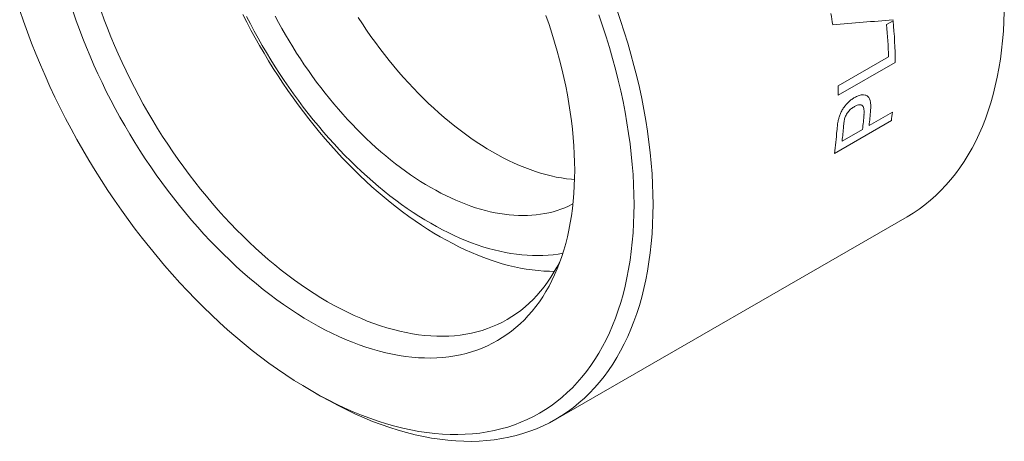
# Model space of a CAD drawing. Units: inches. Extents: x 0.1 to 10.9, y 0 to 8.5.
# Drawn here: x 9.5 to 10.3, y 7 to 7.3 of the extents above; entities that cross this region are included whole.
import ezdxf

# ---------------------------------------------------------------- set-up
doc = ezdxf.new("R2010")
doc.units = ezdxf.units.IN
doc.header["$MEASUREMENT"] = 0

msp = doc.modelspace()

# ---------------------------------------------------------------- linework, layer by layer
at = {"color": 7, "linetype": 'Continuous', "lineweight": 0}
for p, q in [((10.16553, 7.26922), (10.17042, 7.27205)), ((10.12942, 7.22356), (10.16695, 7.24523)), ((10.17195, 7.24108), (10.12953, 7.21659)), ((10.15252, 7.19399), (10.16993, 7.20404)), ((10.16909, 7.19768), (10.12667, 7.17319)), ((10.1324, 7.18237), (10.14763, 7.19116)), ((9.91914, 6.97504), (10.18077, 7.12608)), ((9.73705, 6.99647), (9.74412, 6.99239)), ((9.74416, 6.99237), (9.74412, 6.99239))]:
    msp.add_line(p, q, dxfattribs=at)
at = {"color": 7, "linetype": 'Continuous', "lineweight": 0, "flags": 128}
for points in [[(9.52009, 7.27982), (9.52287, 7.2717), (9.5258, 7.26357), (9.52888, 7.25546), (9.5321, 7.24735), (9.53546, 7.23927), (9.53895, 7.23121), (9.54258, 7.22317), (9.54635, 7.21518), (9.55025, 7.20722), (9.55427, 7.19931), (9.55842, 7.19145), (9.56269, 7.18365), (9.56709, 7.1759), (9.57159, 7.16823), (9.57622, 7.16063), (9.58095, 7.1531), (9.58579, 7.14566), (9.59073, 7.13831), (9.59577, 7.13105), (9.60091, 7.12389), (9.60615, 7.11683), (9.61147, 7.10988), (9.61688, 7.10304), (9.62237, 7.09632), (9.62794, 7.08972), (9.63358, 7.08325), (9.6393, 7.0769), (9.64508, 7.0707), (9.65093, 7.06463), (9.65683, 7.0587), (9.66279, 7.05293), (9.6688, 7.0473), (9.67486, 7.04183), (9.68096, 7.03652), (9.6871, 7.03137), (9.69327, 7.02639), (9.69948, 7.02158), (9.70571, 7.01694), (9.71196, 7.01248), (9.71822, 7.0082), (9.7245, 7.00409), (9.73079, 7.00018), (9.73709, 6.99645)], [(9.96467, 7.2806), (9.96754, 7.27224), (9.97025, 7.26388), (9.97281, 7.25553), (9.97521, 7.24719), (9.97745, 7.23888), (9.97953, 7.23059), (9.98145, 7.22234), (9.98321, 7.21412), (9.98481, 7.20595), (9.98624, 7.19783), (9.9875, 7.18976), (9.9886, 7.18175), (9.98953, 7.17381), (9.99029, 7.16594), (9.99088, 7.15815), (9.9913, 7.15044), (9.99156, 7.14282), (9.99164, 7.13529), (9.99156, 7.12785), (9.9913, 7.12052), (9.99088, 7.1133), (9.99029, 7.10619), (9.98953, 7.0992), (9.9886, 7.09234), (9.9875, 7.0856), (9.98624, 7.07899), (9.98481, 7.07252), (9.98321, 7.06619), (9.98145, 7.06), (9.97953, 7.05396), (9.97745, 7.04808), (9.97521, 7.04236), (9.97281, 7.03679), (9.97025, 7.0314), (9.96754, 7.02617), (9.96467, 7.02111), (9.96165, 7.01623), (9.95849, 7.01153), (9.95517, 7.00701), (9.95172, 7.00268), (9.94812, 6.99854), (9.94438, 6.99459), (9.9405, 6.99083), (9.93649, 6.98727), (9.93235, 6.98391), (9.92808, 6.98075), (9.92368, 6.9778), (9.91916, 6.97505), (9.91452, 6.97251), (9.90976, 6.97017), (9.90489, 6.96805), (9.89991, 6.96614), (9.89482, 6.96445), (9.88963, 6.96297), (9.88434, 6.96171), (9.87895, 6.96066), (9.87347, 6.95983), (9.8679, 6.95922), (9.86225, 6.95883), (9.85651, 6.95865), (9.8507, 6.9587), (9.84482, 6.95896), (9.83887, 6.95945), (9.83285, 6.96015), (9.82677, 6.96107), (9.82063, 6.96221), (9.81445, 6.96356), (9.80821, 6.96513), (9.80193, 6.96691), (9.79561, 6.96891), (9.78926, 6.97112), (9.78287, 6.97354), (9.77646, 6.97616), (9.77003, 6.979), (9.76357, 6.98204), (9.75711, 6.98528), (9.75064, 6.98873), (9.74416, 6.99237), (9.74416, 6.99237)], [(9.73709, 7.04748), (9.73195, 7.05053), (9.72682, 7.05372), (9.72169, 7.05707), (9.71657, 7.06057), (9.71147, 7.06421), (9.70639, 7.06799), (9.70133, 7.07192), (9.69629, 7.07599), (9.69128, 7.08019), (9.6863, 7.08452), (9.68136, 7.08899), (9.67645, 7.09358), (9.67159, 7.09829), (9.66677, 7.10313), (9.66199, 7.10808), (9.65727, 7.11315), (9.65261, 7.11832), (9.648, 7.12361), (9.64346, 7.12899), (9.63897, 7.13448), (9.63456, 7.14006), (9.63022, 7.14574), (9.62594, 7.1515), (9.62175, 7.15734), (9.61763, 7.16327), (9.6136, 7.16927), (9.60965, 7.17534), (9.60579, 7.18148), (9.60202, 7.18769), (9.59834, 7.19395), (9.59475, 7.20027), (9.59126, 7.20664), (9.58788, 7.21305), (9.58459, 7.21951), (9.58141, 7.226), (9.57834, 7.23253), (9.57537, 7.23909), (9.57252, 7.24567), (9.56978, 7.25227), (9.56715, 7.25888), (9.56464, 7.2655), (9.56225, 7.27214), (9.55998, 7.27877)], [(9.5808, 7.27928), (9.5831, 7.27288), (9.58552, 7.2665), (9.58806, 7.26012), (9.5907, 7.25376), (9.59345, 7.24742), (9.59631, 7.2411), (9.59927, 7.23481), (9.60234, 7.22855), (9.6055, 7.22232), (9.60877, 7.21614), (9.61213, 7.21), (9.61558, 7.20391), (9.61913, 7.19787), (9.62277, 7.19189), (9.62649, 7.18597), (9.6303, 7.18012), (9.63419, 7.17433), (9.63815, 7.16862), (9.6422, 7.16298), (9.64631, 7.15743), (9.6505, 7.15196), (9.65476, 7.14658), (9.65908, 7.14129), (9.66346, 7.1361), (9.6679, 7.13101), (9.6724, 7.12602), (9.67695, 7.12113), (9.68155, 7.11636), (9.68619, 7.1117), (9.69088, 7.10715), (9.69561, 7.10273), (9.70038, 7.09842), (9.70518, 7.09425), (9.71001, 7.0902), (9.71486, 7.08628), (9.71974, 7.08249), (9.72464, 7.07884), (9.72956, 7.07533), (9.73449, 7.07196), (9.73943, 7.06873), (9.74438, 7.06565), (9.74933, 7.06272)], [(9.91825, 7.08534), (9.91456, 7.08538), (9.91031, 7.08557), (9.90602, 7.08591), (9.90169, 7.08639), (9.89731, 7.08703), (9.89289, 7.08781), (9.88844, 7.08874), (9.88395, 7.08981), (9.87943, 7.09104), (9.87489, 7.09241), (9.87031, 7.09392), (9.86572, 7.09558), (9.86111, 7.09738), (9.85647, 7.09932), (9.85183, 7.1014), (9.84717, 7.10362), (9.84251, 7.10598), (9.83784, 7.10848), (9.83316, 7.11111), (9.82849, 7.11388), (9.82382, 7.11677), (9.81915, 7.1198), (9.81449, 7.12296), (9.80985, 7.12624), (9.80522, 7.12964), (9.8006, 7.13317), (9.79601, 7.13682), (9.79144, 7.14058), (9.78689, 7.14446), (9.78237, 7.14846), (9.77788, 7.15256), (9.77343, 7.15677), (9.76901, 7.16109), (9.76464, 7.16551), (9.7603, 7.17003), (9.75601, 7.17465), (9.75176, 7.17936), (9.74757, 7.18416), (9.74343, 7.18906), (9.73934, 7.19404), (9.73531, 7.1991), (9.73134, 7.20424), (9.72743, 7.20946), (9.72359, 7.21475), (9.71981, 7.22011), (9.71611, 7.22554), (9.71247, 7.23103), (9.70891, 7.23658), (9.70542, 7.24219), (9.70201, 7.24785), (9.69868, 7.25356), (9.69544, 7.25932), (9.69228, 7.26512), (9.6892, 7.27096), (9.68621, 7.27684)], [(9.68907, 7.27535), (9.69186, 7.26988), (9.69474, 7.26445), (9.69769, 7.25905), (9.70073, 7.25369), (9.70384, 7.24838), (9.70702, 7.24311), (9.71028, 7.23789), (9.7136, 7.23273), (9.717, 7.22762), (9.72046, 7.22257), (9.72398, 7.21759), (9.72757, 7.21266), (9.73121, 7.20781), (9.73491, 7.20303), (9.73867, 7.19832), (9.74248, 7.19369), (9.74635, 7.18914), (9.75026, 7.18467), (9.75421, 7.18029), (9.75821, 7.17599), (9.76225, 7.17179), (9.76633, 7.16768), (9.77045, 7.16366), (9.7746, 7.15974), (9.77878, 7.15593), (9.78299, 7.15221), (9.78722, 7.1486), (9.79148, 7.1451), (9.79576, 7.14171), (9.80006, 7.13842), (9.80437, 7.13525), (9.8087, 7.1322), (9.81304, 7.12926), (9.81739, 7.12645), (9.82174, 7.12375), (9.82609, 7.12117), (9.83044, 7.11872), (9.83479, 7.1164), (9.83914, 7.1142), (9.84348, 7.11213), (9.8478, 7.11018), (9.85212, 7.10837), (9.85642, 7.10669), (9.8607, 7.10514), (9.86496, 7.10373), (9.86919, 7.10245), (9.8734, 7.1013), (9.87758, 7.10029), (9.88173, 7.09942), (9.88585, 7.09868), (9.88993, 7.09809), (9.89397, 7.09763), (9.89797, 7.0973), (9.90192, 7.09712), (9.90583, 7.09707), (9.90969, 7.09716), (9.91351, 7.09739), (9.91726, 7.09776), (9.92097, 7.09827), (9.92454, 7.0989)], [(9.71023, 7.27555), (9.71273, 7.27088), (9.71529, 7.26624), (9.71793, 7.26164), (9.72062, 7.25708), (9.72338, 7.25256), (9.7262, 7.24808), (9.72908, 7.24364), (9.73202, 7.23926), (9.73501, 7.23492), (9.73806, 7.23064), (9.74116, 7.22642), (9.74431, 7.22225), (9.74751, 7.21815), (9.75076, 7.21411), (9.75405, 7.21014), (9.75738, 7.20623), (9.76075, 7.2024), (9.76417, 7.19864), (9.76762, 7.19495), (9.7711, 7.19134), (9.77462, 7.18781), (9.77817, 7.18437), (9.78174, 7.181), (9.78534, 7.17773), (9.78897, 7.17454), (9.79262, 7.17144), (9.79629, 7.16843), (9.79997, 7.16551), (9.80368, 7.16269), (9.80739, 7.15997), (9.81112, 7.15734), (9.81485, 7.15482), (9.8186, 7.1524), (9.82234, 7.15007), (9.82609, 7.14786), (9.82984, 7.14575), (9.83358, 7.14374), (9.83733, 7.14185), (9.84106, 7.14006), (9.84479, 7.13838), (9.8485, 7.13682), (9.8522, 7.13536), (9.85589, 7.13402), (9.85956, 7.13279), (9.86321, 7.13168), (9.86684, 7.13068), (9.87044, 7.1298), (9.87401, 7.12903), (9.87756, 7.12839), (9.88108, 7.12785), (9.88456, 7.12744), (9.88801, 7.12714), (9.89143, 7.12696), (9.8948, 7.1269), (9.89813, 7.12696), (9.90142, 7.12713), (9.90467, 7.12743), (9.90787, 7.12784), (9.91102, 7.12836), (9.91412, 7.12901), (9.91717, 7.12977), (9.92016, 7.13065), (9.9231, 7.13164), (9.92598, 7.13275), (9.9288, 7.13397), (9.93156, 7.13531), (9.93201, 7.13554)], [(9.73709, 6.99645), (9.74338, 6.99291), (9.74967, 6.98957), (9.75595, 6.98642), (9.76222, 6.98346), (9.76847, 6.98071), (9.7747, 6.97816), (9.7809, 6.97581), (9.78707, 6.97366), (9.79321, 6.97172), (9.79931, 6.96999), (9.80537, 6.96847), (9.81138, 6.96715), (9.81734, 6.96605), (9.82324, 6.96515), (9.82909, 6.96447), (9.83487, 6.964), (9.84059, 6.96375), (9.84623, 6.9637), (9.8518, 6.96387), (9.85729, 6.96425), (9.8627, 6.96484), (9.86803, 6.96565), (9.87326, 6.96667), (9.8784, 6.96789), (9.88344, 6.96933), (9.88838, 6.97098), (9.89322, 6.97283), (9.89796, 6.97489), (9.90258, 6.97716), (9.90709, 6.97963), (9.91148, 6.9823), (9.91575, 6.98517), (9.9199, 6.98824), (9.92392, 6.9915), (9.92782, 6.99496), (9.93159, 6.99861), (9.93522, 7.00245), (9.93872, 7.00647), (9.94207, 7.01068), (9.94529, 7.01507), (9.94837, 7.01963), (9.9513, 7.02437), (9.95408, 7.02929), (9.95672, 7.03436), (9.9592, 7.03961), (9.96153, 7.04501), (9.96371, 7.05057), (9.96574, 7.05629), (9.9676, 7.06215), (9.96931, 7.06816), (9.97086, 7.07431), (9.97225, 7.0806), (9.97348, 7.08702), (9.97454, 7.09356), (9.97545, 7.10024), (9.97618, 7.10703), (9.97676, 7.11393), (9.97717, 7.12095), (9.97742, 7.12807), (9.9775, 7.13529), (9.97742, 7.1426), (9.97717, 7.15001), (9.97676, 7.1575), (9.97618, 7.16507), (9.97545, 7.17271), (9.97454, 7.18042), (9.97348, 7.1882), (9.97225, 7.19604), (9.97086, 7.20393), (9.96931, 7.21187), (9.9676, 7.21985), (9.96574, 7.22787), (9.96371, 7.23592), (9.96153, 7.244), (9.9592, 7.25209), (9.95672, 7.2602), (9.95408, 7.26833), (9.9513, 7.27645)], [(9.91192, 7.27601), (9.91419, 7.26938), (9.91634, 7.26275), (9.91837, 7.25613), (9.92027, 7.24952), (9.92205, 7.24293), (9.9237, 7.23636), (9.92523, 7.22982), (9.92662, 7.2233), (9.92789, 7.21682), (9.92902, 7.21038), (9.93002, 7.20399), (9.93089, 7.19764), (9.93163, 7.19134), (9.93223, 7.1851), (9.9327, 7.17893), (9.93304, 7.17281), (9.93324, 7.16677), (9.93331, 7.1608), (9.93324, 7.15491), (9.93304, 7.14909), (9.9327, 7.14337), (9.93223, 7.13773), (9.93163, 7.13219), (9.93089, 7.12675), (9.93002, 7.1214), (9.92902, 7.11616), (9.92789, 7.11103), (9.92662, 7.10601), (9.92523, 7.10111), (9.9237, 7.09632), (9.92205, 7.09166), (9.92027, 7.08712), (9.91837, 7.08271), (9.91634, 7.07843), (9.91419, 7.07428), (9.91192, 7.07027), (9.90953, 7.06641), (9.90702, 7.06268), (9.90439, 7.0591), (9.90165, 7.05566), (9.8988, 7.05238), (9.89583, 7.04925), (9.89276, 7.04627), (9.88958, 7.04344), (9.88629, 7.04078), (9.88291, 7.03828), (9.87942, 7.03593), (9.87584, 7.03375), (9.87216, 7.03174), (9.86838, 7.02989), (9.86452, 7.02821), (9.86057, 7.02669), (9.85654, 7.02535), (9.85242, 7.02418), (9.84823, 7.02318), (9.84396, 7.02235), (9.83961, 7.02169), (9.8352, 7.0212), (9.83071, 7.02089), (9.82617, 7.02075), (9.82156, 7.02079), (9.8169, 7.021), (9.81218, 7.02138), (9.80741, 7.02194), (9.80259, 7.02267), (9.79772, 7.02357), (9.79282, 7.02464), (9.78787, 7.02589), (9.78289, 7.0273), (9.77788, 7.02888), (9.77284, 7.03064), (9.76778, 7.03255), (9.7627, 7.03464), (9.7576, 7.03689), (9.75248, 7.0393), (9.74736, 7.04187), (9.74222, 7.0446), (9.73709, 7.04748)], [(9.77217, 7.2746), (9.77526, 7.26984), (9.77843, 7.26514), (9.78165, 7.2605), (9.78494, 7.25591), (9.78829, 7.2514), (9.79169, 7.24695), (9.79515, 7.24258), (9.79867, 7.23828), (9.80223, 7.23406), (9.80584, 7.22991), (9.8095, 7.22586), (9.8132, 7.22189), (9.81694, 7.218), (9.82071, 7.21421), (9.82453, 7.21052), (9.82837, 7.20692), (9.83225, 7.20342), (9.83615, 7.20002), (9.84008, 7.19673), (9.84402, 7.19354), (9.84799, 7.19047), (9.85198, 7.1875), (9.85598, 7.18464), (9.85999, 7.1819), (9.864, 7.17928), (9.86803, 7.17678), (9.87205, 7.17439), (9.87608, 7.17213), (9.8801, 7.16999), (9.88412, 7.16797), (9.88813, 7.16608), (9.89213, 7.16432), (9.89611, 7.16269), (9.90008, 7.16119), (9.90403, 7.15981), (9.90795, 7.15857), (9.91186, 7.15746), (9.91573, 7.15649), (9.91958, 7.15565), (9.92339, 7.15494), (9.92717, 7.15437), (9.93091, 7.15393), (9.93321, 7.15373)], [(10.18077, 7.12608), (10.18079, 7.12608), (10.18531, 7.12883), (10.18971, 7.13179), (10.19398, 7.13495), (10.19812, 7.13831), (10.20213, 7.14187), (10.20601, 7.14562), (10.20975, 7.14958), (10.21335, 7.15372), (10.2168, 7.15805), (10.22012, 7.16257), (10.22328, 7.16727), (10.2263, 7.17215), (10.22916, 7.1772), (10.23188, 7.18243), (10.23443, 7.18783), (10.23684, 7.19339), (10.23908, 7.19912), (10.24116, 7.205), (10.24308, 7.21104), (10.24484, 7.21722), (10.24644, 7.22355), (10.24787, 7.23002), (10.24913, 7.23663), (10.25023, 7.24337), (10.25116, 7.25024), (10.25192, 7.25723), (10.25251, 7.26434), (10.25293, 7.27156), (10.25319, 7.27889)], [(9.74933, 7.06272), (9.75428, 7.05994), (9.75923, 7.0573), (9.76417, 7.05483), (9.7691, 7.0525), (9.77402, 7.05034), (9.77892, 7.04833), (9.7838, 7.04648), (9.78866, 7.04479), (9.79349, 7.04326), (9.79829, 7.0419), (9.80305, 7.0407), (9.80778, 7.03967), (9.81247, 7.0388), (9.81712, 7.0381), (9.82172, 7.03756), (9.82627, 7.03719), (9.83076, 7.03699), (9.83521, 7.03695), (9.83959, 7.03709), (9.84391, 7.03739), (9.84816, 7.03785), (9.85235, 7.03849), (9.85647, 7.03929), (9.86051, 7.04025), (9.86448, 7.04138), (9.86837, 7.04268), (9.87218, 7.04414), (9.8759, 7.04576), (9.87954, 7.04754), (9.88308, 7.04948), (9.88654, 7.05158), (9.8899, 7.05384), (9.89316, 7.05626), (9.89633, 7.05883), (9.8994, 7.06155), (9.90236, 7.06442), (9.90522, 7.06744), (9.90797, 7.0706), (9.91061, 7.07391), (9.91314, 7.07737), (9.91556, 7.08096), (9.91787, 7.08469), (9.92006, 7.08855), (9.92213, 7.09255), (9.92308, 7.09451)]]:
    msp.add_lwpolyline(points, dxfattribs=at)
at = {"color": 7, "linetype": 'Continuous', "lineweight": 0}
for centre, radius, start, end in [((9.70098, 7.207), 0.42896, 8.32483, 9.46073), ((9.80161, 7.2356), 0.36546, 1.50941, 5.27885), ((9.81267, 7.23884), 0.35929, 0.35777, 5.3037), ((9.79055, 7.21483), 0.33898, 0.29841, 1.4767), ((9.8709, 7.22409), 0.27868, 353.21415, 355.51044), ((9.87565, 7.22693), 0.27882, 353.21456, 355.54626), ((9.90782, 7.23526), 0.26396, 351.81358, 353.20571), ((9.85577, 7.21529), 0.27858, 353.21389, 355.48781), ((9.85683, 7.21188), 0.2726, 351.84011, 355.38978)]:
    msp.add_arc(centre, radius, start, end, dxfattribs=at)
msp.add_open_spline([(10.17034, 7.27293), (10.15556, 7.27157), (10.14058, 7.27031), (10.12542, 7.26911)], degree=3, dxfattribs=at)
for points, knots in [([(10.12942, 7.19716), (10.12961, 7.19801), (10.12997, 7.1997), (10.13087, 7.20235), (10.13211, 7.20501), (10.13422, 7.20836), (10.13681, 7.21127), (10.13955, 7.21358), (10.14095, 7.21445), (10.14165, 7.21488)], [0, 0, 0, 0, 0.1252, 0.250325, 0.375445, 0.500344, 0.74965, 0.874806, 1, 1, 1, 1]), ([(10.14165, 7.21488), (10.1426, 7.21538), (10.14449, 7.21637), (10.14721, 7.21702), (10.14965, 7.21688), (10.15243, 7.21566), (10.15354, 7.21222), (10.15381, 7.20839), (10.15369, 7.20632), (10.15363, 7.20528)], [0, 0, 0, 0, 0.125266, 0.250453, 0.375614, 0.50061, 0.749253, 0.874596, 1, 1, 1, 1]), ([(10.1416, 7.2082), (10.14084, 7.20772), (10.13932, 7.20675), (10.13715, 7.20453), (10.13562, 7.20231), (10.13468, 7.20041), (10.13439, 7.19947), (10.13424, 7.199)], [0, 0, 0, 0, 0.250204, 0.500016, 0.749545, 0.874718, 1, 1, 1, 1]), ([(10.14872, 7.20228), (10.14878, 7.20353), (10.14888, 7.20603), (10.148, 7.20897), (10.14588, 7.20974), (10.14369, 7.2093), (10.1423, 7.20857), (10.1416, 7.2082)], [0, 0, 0, 0, 0.250814, 0.500007, 0.699244, 0.849503, 1, 1, 1, 1]), ([(10.12854, 7.18997), (10.12865, 7.19113), (10.12881, 7.19288), (10.12908, 7.19528), (10.12931, 7.19654), (10.12942, 7.19716)], [0, 0, 0, 0, 0.500004, 0.750018, 1, 1, 1, 1]), ([(10.13424, 7.199), (10.13414, 7.19855), (10.13392, 7.19757), (10.13368, 7.19568), (10.13356, 7.19428), (10.13349, 7.19337)], [0, 0, 0, 0, 0.22439, 0.499865, 1, 1, 1, 1])]:
    msp.add_open_spline(points, degree=3, knots=knots, dxfattribs=at)

doc.saveas('drawing.dxf')
